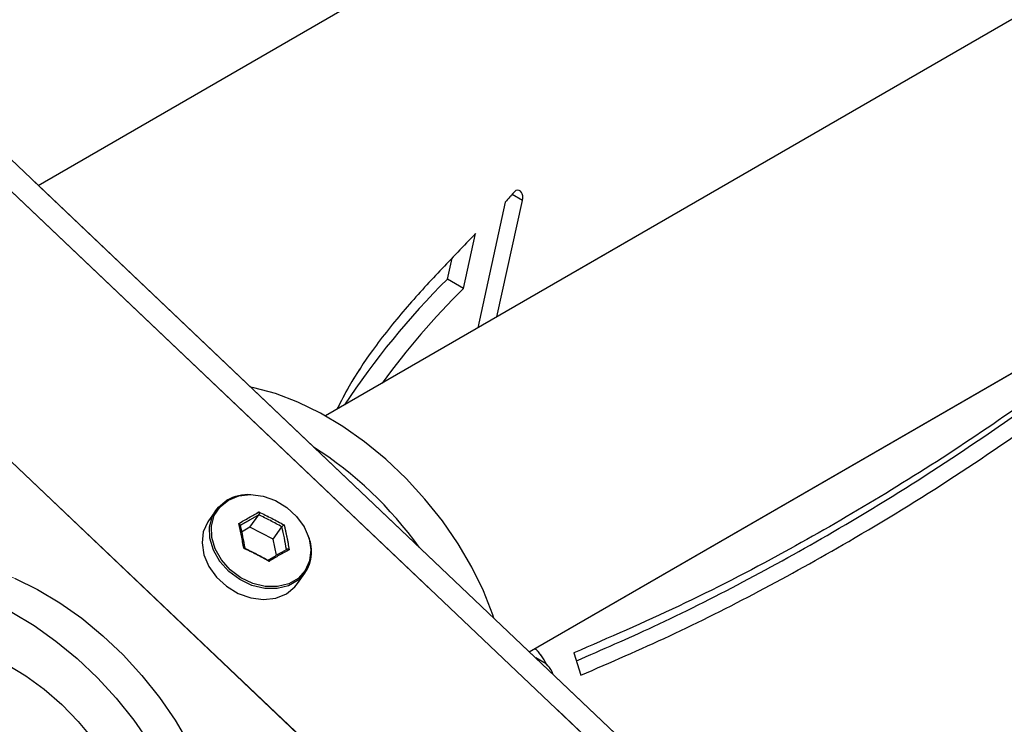
# Model space of a CAD drawing. Units: millimetres. Extents: x 0 to 42.1, y 0 to 29.8.
# Drawn here: x 32.4 to 33.2, y 25.1 to 25.6 of the extents above; entities that cross this region are included whole.
import ezdxf

# ---------------------------------------------------------------- set-up
doc = ezdxf.new("R2010")
doc.units = ezdxf.units.MM
doc.linetypes.add('PHANTOM', pattern=[1.27, 0.635, -0.127, 0.127, -0.127, 0.127, -0.127])
doc.layers.add('LE_NORM', color=179, linetype='Continuous', lineweight=50)

msp = doc.modelspace()

# ---------------------------------------------------------------- linework, layer by layer
at = {"color": 7, "linetype": 'Continuous', "lineweight": 25}
for p, q in [((32.45166, 25.46881), (34.76564, 26.80464)), ((34.93583, 26.61209), (32.66254, 25.29975)), ((35.67215, 22.41239), (31.43288, 26.43569)), ((32.81214, 25.12669), (35.00909, 26.39496)), ((32.79454, 25.45659), (32.77426, 25.36424)), ((32.7883, 25.37235), (32.80706, 25.45782)), ((32.76391, 25.39325), (32.77273, 25.43342)), ((32.75213, 25.40006), (32.75552, 25.4155)), ((32.76391, 25.39325), (32.75213, 25.40006)), ((32.58204, 25.23041), (32.57662, 25.22269)), ((32.60712, 25.21799), (32.61355, 25.22714)), ((32.60712, 25.21799), (32.60101, 25.21446)), ((32.62413, 25.20922), (32.60712, 25.21799)), ((32.62413, 25.20922), (32.63057, 25.21837)), ((32.62653, 25.19753), (32.62413, 25.20922)), ((32.64207, 25.17669), (32.64749, 25.1844)), ((32.84481, 25.12594), (32.85008, 25.10958)), ((32.8246, 25.11775), (32.81684, 25.12224))]:
    msp.add_line(p, q, dxfattribs=at)
at = {"color": 8, "linetype": 'Continuous', "lineweight": 25}
for p, q in [((35.50424, 22.5487), (31.41553, 26.42911)), ((35.40891, 22.44074), (31.25547, 26.38258)), ((32.80706, 25.45782), (32.79955, 25.46215))]:
    msp.add_line(p, q, dxfattribs=at)
at = {"color": 7, "linetype": 'Continuous', "lineweight": 25, "flags": 128}
for points in [[(32.80706, 25.45782), (32.80732, 25.45954), (32.8073, 25.46113), (32.80702, 25.46254), (32.80647, 25.46369), (32.80568, 25.46456), (32.80469, 25.46511), (32.80353, 25.46531), (32.80224, 25.46516)], [(32.78622, 25.15129), (32.78533, 25.15393), (32.77846, 25.17136), (32.76993, 25.18877), (32.75984, 25.20595), (32.74834, 25.22266), (32.73556, 25.23869), (32.72167, 25.25384), (32.70686, 25.26789), (32.69131, 25.28068), (32.67524, 25.29203), (32.65885, 25.3018), (32.64235, 25.30985), (32.62596, 25.31608), (32.6099, 25.32042), (32.6075, 25.32091)], [(32.59133, 25.23795), (32.59896, 25.24098), (32.60762, 25.24196), (32.61676, 25.2408), (32.62581, 25.2376), (32.63419, 25.23254), (32.64139, 25.22595), (32.64695, 25.21825), (32.65052, 25.2099), (32.65188, 25.20145), (32.65093, 25.19342), (32.64775, 25.18631), (32.64253, 25.18057), (32.63559, 25.17657), (32.62738, 25.17455), (32.61841, 25.17464), (32.60924, 25.17684), (32.60045, 25.181), (32.5926, 25.18687), (32.58617, 25.19407), (32.58157, 25.20216), (32.57909, 25.21063), (32.57888, 25.21894), (32.58096, 25.22657), (32.5852, 25.23304), (32.59133, 25.23795)], [(32.58204, 25.23041), (32.58401, 25.23286), (32.59027, 25.23788)], [(32.57662, 25.22269), (32.57616, 25.22201), (32.57291, 25.21475), (32.57194, 25.20653), (32.57333, 25.19789), (32.57697, 25.18936), (32.58266, 25.18148), (32.59002, 25.17475), (32.59859, 25.16958), (32.60784, 25.1663), (32.61719, 25.16512), (32.62604, 25.16612), (32.63384, 25.16922)], [(32.4347, 25.18046), (32.45119, 25.17241), (32.46759, 25.16264), (32.48366, 25.15129), (32.4992, 25.13851), (32.51401, 25.12445), (32.5279, 25.10931), (32.54068, 25.09327), (32.55219, 25.07656), (32.56227, 25.05938), (32.57081, 25.04197), (32.57767, 25.02454), (32.58278, 25.00733), (32.58608, 24.99056), (32.5875, 24.97445), (32.58704, 24.9592), (32.58471, 24.94503), (32.58053, 24.9321), (32.57456, 24.9206), (32.56687, 24.91067), (32.56244, 24.90635)], [(32.63384, 25.16922), (32.64011, 25.17424), (32.64207, 25.17669)], [(32.43231, 25.15568), (32.4487, 25.14591), (32.46477, 25.13456), (32.48032, 25.12178), (32.49513, 25.10772), (32.50902, 25.09257), (32.5218, 25.07654), (32.5333, 25.05983)], [(32.4289, 25.11731), (32.44268, 25.10908), (32.45612, 25.09927), (32.46897, 25.08807), (32.48098, 25.07568), (32.49194, 25.06233), (32.50163, 25.04827), (32.50988, 25.03377), (32.51654, 25.0191), (32.52147, 25.00452), (32.52459, 24.99031), (32.52584, 24.97674), (32.5252, 24.96405), (32.52268, 24.95249), (32.51832, 24.94226), (32.51221, 24.93356), (32.50445, 24.92656), (32.49521, 24.92138), (32.48464, 24.91811), (32.47294, 24.91682), (32.46034, 24.91754), (32.45229, 24.91896)]]:
    msp.add_lwpolyline(points, dxfattribs=at)
at = {"color": 8, "linetype": 'Continuous', "lineweight": 25, "flags": 128}
msp.add_lwpolyline([(32.64749, 25.1844), (32.64261, 25.17922), (32.63552, 25.17513), (32.62713, 25.17306), (32.61796, 25.17316), (32.60859, 25.1754), (32.59961, 25.17966), (32.59157, 25.18566), (32.585, 25.19302), (32.5803, 25.20129), (32.57776, 25.20995), (32.57755, 25.21844), (32.57968, 25.22624), (32.58204, 25.23041)], dxfattribs=at)
at = {"color": 7, "linetype": 'Continuous', "lineweight": 25}
for centre, radius, start, end in [((33.16063, 24.98782), 0.58036, 134.73939, 146.54414), ((33.16382, 24.98874), 0.56882, 134.67178, 143.91696), ((32.50001, 25.03725), 0.28479, 35.69828, 57.2963), ((32.6064, 25.20827), 0.03371, 87.51991, 118.58209), ((32.62299, 25.20043), 0.02928, 326.82419, 24.57691)]:
    msp.add_arc(centre, radius, start, end, dxfattribs=at)
msp.add_ellipse((32.76835, 25.08934), major_axis=(0.05505, 0.03077), ratio=0.761996, start_param=6.228101, end_param=6.520657, dxfattribs=at)
for points, knots in [([(32.80224, 25.46516), (32.80081, 25.46355), (32.79825, 25.46067), (32.79567, 25.45784), (32.79454, 25.45659)], [0, 0, 0, 0, 0.559287, 1, 1, 1, 1]), ([(32.77273, 25.43342), (32.76399, 25.4244), (32.74654, 25.40637), (32.72079, 25.37847), (32.69828, 25.3502), (32.68155, 25.3252), (32.67383, 25.31026), (32.67089, 25.30457)], [0, 0, 0, 0, 0.235049, 0.4694, 0.702225, 0.886644, 1, 1, 1, 1]), ([(33.1976, 25.32499), (33.17561, 25.30962), (33.13167, 25.27891), (33.06549, 25.23733), (32.99549, 25.1971), (32.92178, 25.15914), (32.87045, 25.137), (32.84481, 25.12594)], [0, 0, 0, 0, 0.187451, 0.374609, 0.561384, 0.780925, 1, 1, 1, 1]), ([(32.84669, 25.1201), (32.86557, 25.12827), (32.90619, 25.14584), (32.96897, 25.17741), (33.03873, 25.21609), (33.11258, 25.26127), (33.16421, 25.29713), (33.19005, 25.31507)], [0, 0, 0, 0, 0.16582, 0.356638, 0.547884, 0.773739, 1, 1, 1, 1]), ([(32.85008, 25.10958), (32.87176, 25.11894), (32.91516, 25.13768), (32.98075, 25.17059), (33.05051, 25.20929), (33.12437, 25.25447), (33.176, 25.29032), (33.20183, 25.30827)], [0, 0, 0, 0, 0.185811, 0.372057, 0.558719, 0.779162, 1, 1, 1, 1]), ([(32.59887, 25.22071), (32.60142, 25.22221), (32.6065, 25.22519), (32.6113, 25.22792), (32.6137, 25.22927)], [0, 0, 0, 0, 0.501018, 1, 1, 1, 1]), ([(32.61355, 25.22714), (32.61134, 25.2259), (32.6069, 25.22342), (32.60227, 25.22067), (32.59995, 25.21929)], [0, 0, 0, 0, 0.4988977, 1, 1, 1, 1]), ([(32.6137, 25.22927), (32.6137, 25.22927), (32.61372, 25.2292), (32.61377, 25.22899), (32.61382, 25.22861), (32.61382, 25.22815), (32.61378, 25.22774), (32.61369, 25.22738), (32.6136, 25.22722), (32.61355, 25.22714)], [0, 0, 0, 0, 0.008413, 0.103951, 0.316754, 0.504484, 0.673157, 0.836484, 1, 1, 1, 1]), ([(32.59995, 25.21929), (32.59998, 25.21936), (32.60005, 25.21951), (32.59999, 25.21978), (32.59982, 25.22006), (32.59952, 25.22036), (32.59918, 25.22057), (32.59895, 25.22068), (32.59887, 25.22071), (32.59887, 25.22071)], [0, 0, 0, 0, 0.163516, 0.326843, 0.495516, 0.683246, 0.896049, 0.991587, 1, 1, 1, 1]), ([(32.63223, 25.21972), (32.63223, 25.21972), (32.63218, 25.21969), (32.632, 25.21959), (32.6317, 25.2194), (32.63133, 25.21913), (32.63101, 25.21885), (32.63073, 25.21859), (32.63062, 25.21845), (32.63057, 25.21837)], [0, 0, 0, 0, 0.0084128, 0.1039511, 0.316754, 0.5044838, 0.6731574, 0.8364841, 1, 1, 1, 1]), ([(32.60335, 25.20266), (32.60339, 25.20272), (32.60346, 25.20285), (32.60344, 25.20294), (32.60332, 25.20296), (32.60309, 25.20289), (32.60283, 25.20275), (32.60264, 25.20264), (32.60258, 25.2026), (32.60258, 25.2026)], [0, 0, 0, 0, 0.163516, 0.326843, 0.495516, 0.683246, 0.896049, 0.991587, 1, 1, 1, 1]), ([(32.62036, 25.19389), (32.62267, 25.19527), (32.6273, 25.19802), (32.63174, 25.20051), (32.63397, 25.20175)], [0, 0, 0, 0, 0.4988977, 1, 1, 1, 1]), ([(32.63594, 25.2016), (32.63351, 25.20027), (32.62866, 25.19762), (32.62362, 25.19456), (32.62111, 25.19304)], [0, 0, 0, 0, 0.5010179, 1, 1, 1, 1]), ([(32.63594, 25.2016), (32.63594, 25.2016), (32.63587, 25.20165), (32.63565, 25.20177), (32.63527, 25.20193), (32.63483, 25.20202), (32.63445, 25.20202), (32.63414, 25.20193), (32.63403, 25.20181), (32.63397, 25.20175)], [0, 0, 0, 0, 0.008413, 0.103951, 0.316754, 0.504484, 0.673157, 0.836484, 1, 1, 1, 1]), ([(32.62036, 25.19389), (32.62041, 25.19395), (32.62051, 25.19406), (32.62067, 25.19406), (32.62082, 25.19393), (32.62097, 25.19367), (32.62106, 25.19335), (32.6211, 25.19312), (32.62111, 25.19305), (32.62111, 25.19304)], [0, 0, 0, 0, 0.163516, 0.326843, 0.495516, 0.683246, 0.896049, 0.991587, 1, 1, 1, 1]), ([(32.82956, 25.11016), (32.82936, 25.11079), (32.82834, 25.11402), (32.82627, 25.11609), (32.8246, 25.11775)], [0, 0, 0, 0, 0.194175, 1, 1, 1, 1])]:
    msp.add_open_spline(points, degree=3, knots=knots, dxfattribs=at)
for points in [[(32.63057, 25.21837), (32.62778, 25.2199), (32.6222, 25.22296), (32.61644, 25.22575), (32.61355, 25.22714)], [(32.6137, 25.22927), (32.61684, 25.22775), (32.62312, 25.22469), (32.6292, 25.22138), (32.63223, 25.21972)], [(32.60258, 25.2026), (32.60204, 25.2057), (32.60096, 25.2119), (32.59956, 25.21778), (32.59887, 25.22071)], [(32.63223, 25.21972), (32.63289, 25.21678), (32.6342, 25.21091), (32.63536, 25.2047), (32.63594, 25.2016)], [(32.59995, 25.21929), (32.60056, 25.21658), (32.60179, 25.21118), (32.60283, 25.2055), (32.60335, 25.20266)], [(32.63397, 25.20175), (32.63345, 25.20459), (32.63241, 25.21027), (32.63118, 25.21567), (32.63057, 25.21837)], [(32.62111, 25.19304), (32.61809, 25.19473), (32.61204, 25.19812), (32.60573, 25.2011), (32.60258, 25.2026)], [(32.60335, 25.20266), (32.60623, 25.20127), (32.612, 25.19848), (32.61757, 25.19542), (32.62036, 25.19389)]]:
    msp.add_open_spline(points, degree=3, dxfattribs=at)
at = {"layer": 'LE_NORM', "linetype": 'PHANTOM', "lineweight": 18}
for p, q in [((32.45166, 25.46881), (34.76564, 26.80464)), ((34.93583, 26.61209), (32.66254, 25.29975)), ((35.67215, 22.41239), (31.43288, 26.43569)), ((35.50424, 22.5487), (31.41553, 26.42911)), ((32.81214, 25.12669), (35.00909, 26.39496)), ((35.40891, 22.44074), (31.25547, 26.38258)), ((32.80706, 25.45782), (32.79955, 25.46215)), ((32.79454, 25.45659), (32.77426, 25.36424)), ((32.7883, 25.37235), (32.80706, 25.45782)), ((32.76391, 25.39325), (32.77273, 25.43342)), ((32.75213, 25.40006), (32.75552, 25.4155)), ((32.76391, 25.39325), (32.75213, 25.40006)), ((32.58204, 25.23041), (32.57662, 25.22269)), ((32.60712, 25.21799), (32.61355, 25.22714)), ((32.60712, 25.21799), (32.60101, 25.21446)), ((32.62413, 25.20922), (32.60712, 25.21799)), ((32.62413, 25.20922), (32.63057, 25.21837)), ((32.62653, 25.19753), (32.62413, 25.20922)), ((32.64207, 25.17669), (32.64749, 25.1844)), ((32.84481, 25.12594), (32.85008, 25.10958)), ((32.8246, 25.11775), (32.81684, 25.12224))]:
    msp.add_line(p, q, dxfattribs=at)
at = {"layer": 'LE_NORM', "linetype": 'PHANTOM', "lineweight": 18, "flags": 128}
for points in [[(32.80706, 25.45782), (32.80732, 25.45954), (32.8073, 25.46113), (32.80702, 25.46254), (32.80647, 25.46369), (32.80568, 25.46456), (32.80469, 25.46511), (32.80353, 25.46531), (32.80224, 25.46516)], [(32.78622, 25.15129), (32.78533, 25.15393), (32.77846, 25.17136), (32.76993, 25.18877), (32.75984, 25.20595), (32.74834, 25.22266), (32.73556, 25.23869), (32.72167, 25.25384), (32.70686, 25.26789), (32.69131, 25.28068), (32.67524, 25.29203), (32.65885, 25.3018), (32.64235, 25.30985), (32.62596, 25.31608), (32.6099, 25.32042), (32.6075, 25.32091)], [(32.59133, 25.23795), (32.59896, 25.24098), (32.60762, 25.24196), (32.61676, 25.2408), (32.62581, 25.2376), (32.63419, 25.23254), (32.64139, 25.22595), (32.64695, 25.21825), (32.65052, 25.2099), (32.65188, 25.20145), (32.65093, 25.19342), (32.64775, 25.18631), (32.64253, 25.18057), (32.63559, 25.17657), (32.62738, 25.17455), (32.61841, 25.17464), (32.60924, 25.17684), (32.60045, 25.181), (32.5926, 25.18687), (32.58617, 25.19407), (32.58157, 25.20216), (32.57909, 25.21063), (32.57888, 25.21894), (32.58096, 25.22657), (32.5852, 25.23304), (32.59133, 25.23795)], [(32.58204, 25.23041), (32.58401, 25.23286), (32.59027, 25.23788)], [(32.64749, 25.1844), (32.64261, 25.17922), (32.63552, 25.17513), (32.62713, 25.17306), (32.61796, 25.17316), (32.60859, 25.1754), (32.59961, 25.17966), (32.59157, 25.18566), (32.585, 25.19302), (32.5803, 25.20129), (32.57776, 25.20995), (32.57755, 25.21844), (32.57968, 25.22624), (32.58204, 25.23041)], [(32.57662, 25.22269), (32.57616, 25.22201), (32.57291, 25.21475), (32.57194, 25.20653), (32.57333, 25.19789), (32.57697, 25.18936), (32.58266, 25.18148), (32.59002, 25.17475), (32.59859, 25.16958), (32.60784, 25.1663), (32.61719, 25.16512), (32.62604, 25.16612), (32.63384, 25.16922)], [(32.32371, 25.17581), (32.32373, 25.17582), (32.33379, 25.18317), (32.34528, 25.18865), (32.35804, 25.19222), (32.37191, 25.19381), (32.38671, 25.19342), (32.40224, 25.19103), (32.41831, 25.1867), (32.4347, 25.18046), (32.45119, 25.17241), (32.46759, 25.16264), (32.48366, 25.15129), (32.4992, 25.13851), (32.51401, 25.12445), (32.5279, 25.10931), (32.54068, 25.09327), (32.55219, 25.07656), (32.56227, 25.05938), (32.57081, 25.04197), (32.57767, 25.02454), (32.58278, 25.00733), (32.58608, 24.99056), (32.5875, 24.97445), (32.58704, 24.9592), (32.58471, 24.94503), (32.58053, 24.9321), (32.57456, 24.9206), (32.56687, 24.91067), (32.56244, 24.90635)], [(32.28062, 25.07927), (32.28024, 25.08302), (32.27975, 25.09872), (32.28115, 25.11345), (32.28441, 25.12703), (32.2895, 25.13926), (32.29634, 25.15), (32.30484, 25.15909), (32.31491, 25.16643), (32.32639, 25.17192), (32.33916, 25.17549), (32.35303, 25.17708), (32.36783, 25.17669), (32.38336, 25.1743), (32.39942, 25.16997), (32.41581, 25.16373), (32.43231, 25.15568), (32.4487, 25.14591), (32.46477, 25.13456), (32.48032, 25.12178), (32.49513, 25.10772), (32.50902, 25.09257), (32.5218, 25.07654), (32.5333, 25.05983), (32.54339, 25.04265), (32.55192, 25.02524), (32.55879, 25.00781), (32.5639, 24.9906), (32.56719, 24.97383), (32.56862, 24.95772), (32.56816, 24.94247), (32.56583, 24.9283), (32.56165, 24.91537), (32.55567, 24.90387), (32.54799, 24.89394), (32.53869, 24.8857), (32.5279, 24.87928), (32.51575, 24.87474), (32.50241, 24.87216), (32.48805, 24.87156), (32.47286, 24.87295), (32.45704, 24.87632), (32.44078, 24.88161), (32.42431, 24.88877), (32.41163, 24.89548)], [(32.63384, 25.16922), (32.64011, 25.17424), (32.64207, 25.17669)], [(32.33127, 25.10851), (32.33617, 25.11513), (32.34392, 25.12213), (32.35317, 25.12732), (32.36374, 25.13058), (32.37544, 25.13187), (32.38804, 25.13115), (32.40132, 25.12845), (32.41502, 25.1238), (32.4289, 25.11731), (32.44268, 25.10908), (32.45612, 25.09927), (32.46897, 25.08807), (32.48098, 25.07568), (32.49194, 25.06233), (32.50163, 25.04827), (32.50988, 25.03377), (32.51654, 25.0191), (32.52147, 25.00452), (32.52459, 24.99031), (32.52584, 24.97674), (32.5252, 24.96405), (32.52268, 24.95249), (32.51832, 24.94226), (32.51221, 24.93356), (32.50445, 24.92656), (32.49521, 24.92138), (32.48464, 24.91811), (32.47294, 24.91682), (32.46034, 24.91754), (32.45229, 24.91896)]]:
    msp.add_lwpolyline(points, dxfattribs=at)
at = {"layer": 'LE_NORM', "linetype": 'PHANTOM', "lineweight": 18}
for centre, radius, start, end in [((33.16063, 24.98782), 0.58036, 134.73939, 146.54414), ((33.16382, 24.98874), 0.56882, 134.67178, 143.91696), ((32.50001, 25.03725), 0.28479, 35.69828, 57.2963), ((32.6064, 25.20827), 0.03371, 87.52088, 118.58213), ((32.62299, 25.20043), 0.02928, 326.82415, 24.5759)]:
    msp.add_arc(centre, radius, start, end, dxfattribs=at)
msp.add_ellipse((32.76835, 25.08934), major_axis=(0.05505, 0.03077), ratio=0.761996, start_param=6.228101, end_param=6.520657, dxfattribs=at)
for points, knots in [([(32.80224, 25.46516), (32.80081, 25.46355), (32.79825, 25.46067), (32.79567, 25.45784), (32.79454, 25.45659)], [0, 0, 0, 0, 0.559287, 1, 1, 1, 1]), ([(32.77273, 25.43342), (32.76399, 25.4244), (32.74654, 25.40637), (32.72079, 25.37847), (32.69828, 25.3502), (32.68155, 25.3252), (32.67383, 25.31026), (32.67089, 25.30457)], [0, 0, 0, 0, 0.235049, 0.4694, 0.702225, 0.886644, 1, 1, 1, 1]), ([(33.1976, 25.32499), (33.17561, 25.30962), (33.13167, 25.27891), (33.06549, 25.23733), (32.99549, 25.1971), (32.92178, 25.15914), (32.87045, 25.137), (32.84481, 25.12594)], [0, 0, 0, 0, 0.187451, 0.374609, 0.561384, 0.780925, 1, 1, 1, 1]), ([(32.84669, 25.1201), (32.86557, 25.12827), (32.90619, 25.14584), (32.96897, 25.17741), (33.03873, 25.21609), (33.11258, 25.26127), (33.16421, 25.29713), (33.19005, 25.31507)], [0, 0, 0, 0, 0.16582, 0.356638, 0.547884, 0.773739, 1, 1, 1, 1]), ([(32.85008, 25.10958), (32.87176, 25.11894), (32.91516, 25.13768), (32.98075, 25.17059), (33.05051, 25.20929), (33.12437, 25.25447), (33.176, 25.29032), (33.20183, 25.30827)], [0, 0, 0, 0, 0.185811, 0.372057, 0.558719, 0.779162, 1, 1, 1, 1]), ([(32.59887, 25.22071), (32.60142, 25.22221), (32.6065, 25.22519), (32.6113, 25.22792), (32.6137, 25.22927)], [0, 0, 0, 0, 0.501018, 1, 1, 1, 1]), ([(32.61355, 25.22714), (32.61134, 25.2259), (32.6069, 25.22342), (32.60227, 25.22067), (32.59995, 25.21929)], [0, 0, 0, 0, 0.4988977, 1, 1, 1, 1]), ([(32.6137, 25.22927), (32.6137, 25.22927), (32.61372, 25.2292), (32.61377, 25.22899), (32.61382, 25.22861), (32.61382, 25.22815), (32.61378, 25.22774), (32.61369, 25.22738), (32.6136, 25.22722), (32.61355, 25.22714)], [0, 0, 0, 0, 0.008413, 0.103951, 0.316754, 0.504484, 0.673157, 0.836484, 1, 1, 1, 1]), ([(32.59995, 25.21929), (32.59998, 25.21936), (32.60005, 25.21951), (32.59999, 25.21978), (32.59982, 25.22006), (32.59952, 25.22036), (32.59918, 25.22057), (32.59895, 25.22068), (32.59887, 25.22071), (32.59887, 25.22071)], [0, 0, 0, 0, 0.163516, 0.326843, 0.495516, 0.683246, 0.896049, 0.991587, 1, 1, 1, 1]), ([(32.63223, 25.21972), (32.63223, 25.21972), (32.63218, 25.21969), (32.632, 25.21959), (32.6317, 25.2194), (32.63133, 25.21913), (32.63101, 25.21885), (32.63073, 25.21859), (32.63062, 25.21845), (32.63057, 25.21837)], [0, 0, 0, 0, 0.0084128, 0.1039511, 0.316754, 0.5044838, 0.6731574, 0.8364841, 1, 1, 1, 1]), ([(32.60335, 25.20266), (32.60339, 25.20272), (32.60346, 25.20285), (32.60344, 25.20294), (32.60332, 25.20296), (32.60309, 25.20289), (32.60283, 25.20275), (32.60264, 25.20264), (32.60258, 25.2026), (32.60258, 25.2026)], [0, 0, 0, 0, 0.163516, 0.326843, 0.495516, 0.683246, 0.896049, 0.991587, 1, 1, 1, 1]), ([(32.62036, 25.19389), (32.62267, 25.19527), (32.6273, 25.19802), (32.63174, 25.20051), (32.63397, 25.20175)], [0, 0, 0, 0, 0.4988977, 1, 1, 1, 1]), ([(32.63594, 25.2016), (32.63351, 25.20027), (32.62866, 25.19762), (32.62362, 25.19456), (32.62111, 25.19304)], [0, 0, 0, 0, 0.5010179, 1, 1, 1, 1]), ([(32.63594, 25.2016), (32.63594, 25.2016), (32.63587, 25.20165), (32.63565, 25.20177), (32.63527, 25.20193), (32.63483, 25.20202), (32.63445, 25.20202), (32.63414, 25.20193), (32.63403, 25.20181), (32.63397, 25.20175)], [0, 0, 0, 0, 0.008413, 0.103951, 0.316754, 0.504484, 0.673157, 0.836484, 1, 1, 1, 1]), ([(32.62036, 25.19389), (32.62041, 25.19395), (32.62051, 25.19406), (32.62067, 25.19406), (32.62082, 25.19393), (32.62097, 25.19367), (32.62106, 25.19335), (32.6211, 25.19312), (32.62111, 25.19305), (32.62111, 25.19304)], [0, 0, 0, 0, 0.163516, 0.326843, 0.495516, 0.683246, 0.896049, 0.991587, 1, 1, 1, 1]), ([(32.82956, 25.11016), (32.82936, 25.11079), (32.82834, 25.11402), (32.82627, 25.11609), (32.8246, 25.11775)], [0, 0, 0, 0, 0.194175, 1, 1, 1, 1])]:
    msp.add_open_spline(points, degree=3, knots=knots, dxfattribs=at)
for points in [[(32.63057, 25.21837), (32.62778, 25.2199), (32.6222, 25.22296), (32.61644, 25.22575), (32.61355, 25.22714)], [(32.6137, 25.22927), (32.61684, 25.22775), (32.62312, 25.22469), (32.6292, 25.22138), (32.63223, 25.21972)], [(32.60258, 25.2026), (32.60204, 25.2057), (32.60096, 25.2119), (32.59956, 25.21778), (32.59887, 25.22071)], [(32.63223, 25.21972), (32.63289, 25.21678), (32.6342, 25.21091), (32.63536, 25.2047), (32.63594, 25.2016)], [(32.59995, 25.21929), (32.60056, 25.21658), (32.60179, 25.21118), (32.60283, 25.2055), (32.60335, 25.20266)], [(32.63397, 25.20175), (32.63345, 25.20459), (32.63241, 25.21027), (32.63118, 25.21567), (32.63057, 25.21837)], [(32.62111, 25.19304), (32.61809, 25.19473), (32.61204, 25.19812), (32.60573, 25.2011), (32.60258, 25.2026)], [(32.60335, 25.20266), (32.60623, 25.20127), (32.612, 25.19848), (32.61757, 25.19542), (32.62036, 25.19389)]]:
    msp.add_open_spline(points, degree=3, dxfattribs=at)

doc.saveas('drawing.dxf')
